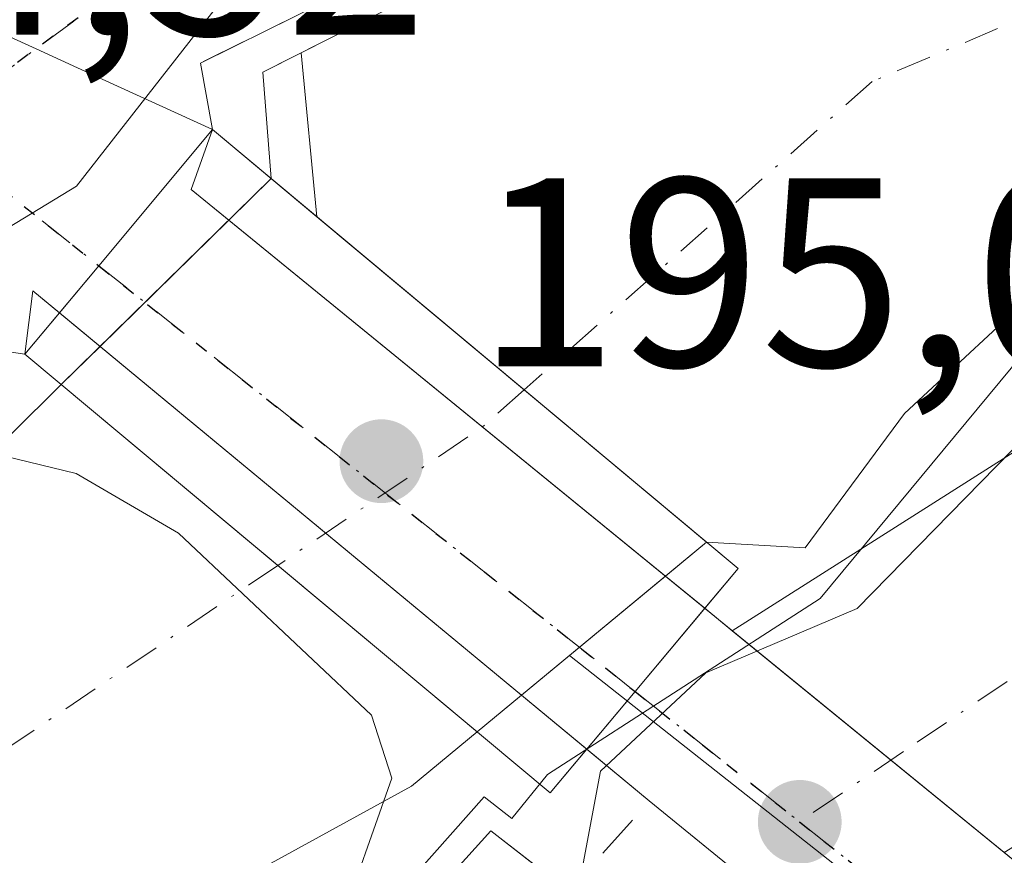
# Model space of a CAD drawing. Units: metres. Extents: x 620279 to 623728, y 4775762 to 4778136.
# Drawn here: x 620298 to 620334, y 4777829 to 4777860 of the extents above; entities that cross this region are included whole.
import ezdxf

# ---------------------------------------------------------------- set-up
doc = ezdxf.new("R2010")
doc.units = ezdxf.units.M
doc.header["$MEASUREMENT"] = 0
for name, pattern in [('DGN Style 3', [2.307223458686699, 1.648016756204785, -0.6592067024819142]), ('DGN Style 4', [2.6384748266838614, 1.318413404963828, -0.6592067024819142, 0.001648016756204785, -0.6592067024819142]), ('DGN Style 5', [1.1536117293433497, 0.4944050268614355, -0.6592067024819142])]:
    doc.linetypes.add(name, pattern=pattern)
for name, color, linetype, lineweight in [('Corriente natural Cxs', 4, 'Continuous', 13), ('Corriente natural eje', 4, 'DGN Style 4', 0), ('Corriente natural eje oculto', 9, 'DGN Style 4', 0), ('Corriente natural oculto Cxs', 9, 'Continuous', 13), ('Cultivos herbáceos CxS', 92, 'Continuous', 0), ('Curva de nivel normal', 30, 'Continuous', 0), ('Edificación Cxs', 1, 'Continuous', 13), ('Elemento construido', 1, 'Continuous', 0), ('Espacio natural protegido', 121, 'Continuous', 13), ('Espacio natural protegido CxS', 121, 'Continuous', 0), ('Núcleo urbano CxS', 7, 'Continuous', 0), ('Obra de contención lineal', 1, 'DGN Style 3', 13), ('Presa', 1, 'Continuous', 13), ('Puente Cxs', 1, 'Continuous', 13), ('Punto de cota en terreno', 7, 'Continuous', 0), ('Ruta', 7, 'DGN Style 5', 30), ('Rótulo de punto de cota en construcción', 7, 'Continuous', 0), ('Rótulo de punto de cota en terreno', 7, 'Continuous', 0), ('Suelo desnudo CxS', 253, 'Continuous', 0), ('Vía urbana Cxs', 4, 'Continuous', 0), ('Vía urbana eje', 4, 'DGN Style 4', 0)]:
    doc.layers.add(name, color=color, linetype=linetype, lineweight=lineweight)
doc.styles.add('Style-Arial', font='txt')

# ---------------------------------------------------------------- blocks, each defined once
blk = doc.blocks.new('*U28')
at = {"layer": 'Suelo desnudo CxS', "color": 253, "linetype": 'Continuous', "lineweight": 0}
blk.add_polyline3d([(620335.8700000001, 4777850.27, 190.1861000000063), (620330.5, 4777845.279999999, 189.6434000000008), (620326.7999999998, 4777840.27, 190.3937000000005), (620323.1304000001, 4777840.4867, 190.1088000000018), (620318.0262000002, 4777836.265900001, 190.1904000000068), (620314.5881000003, 4777833.422900001, 189.3769000000029), (620312.1379000006, 4777831.3968, 188.7042999999976), (620299.0144999997, 4777824.200099999, 188.6232000000018), (620289.9901000002, 4777816.8101, 188.2743999999948), (620283.6264000004, 4777809.497300001, 188.4692000000068), (620283.2308, 4777831.880700001, 190.4566999999952), (620284.6101000002, 4777833.130100001, 190.421199999997), (620293.5111999996, 4777840.8159, 190.4297999999981), (620299.0998999998, 4777846.354699999, 192.0838999999978), (620302.8258999997, 4777850.0131, 192.7829000000056), (620306.9138000002, 4777854.026799999, 190.8818000000028), (620306.6019000001, 4777857.987000001, 192.5342999999993), (620312.1799999997, 4777860.810000001, 192.4253000000026), (620317.0538999997, 4777862.1667, 192.1083999999973), (620321.2170000002, 4777863.410300001, 191.6407999999938), (620334.8119000001, 4777871.129899999, 191.9777000000031)], dxfattribs=at)
blk = doc.blocks.new('5PATER')
at = {"layer": 'Cultivos herbáceos CxS', "linetype": 'Continuous', "lineweight": 0}
h = blk.add_hatch(color=51, dxfattribs=at)
edge = h.paths.add_edge_path()
edge.add_ellipse((0, 0), major_axis=(-0.1095731443231308, -0.1110710700762829), ratio=0.9994222409660322, start_angle=0, end_angle=360)
blk = doc.blocks.new('*U33')
at = {"layer": 'Vía urbana Cxs', "color": 4, "linetype": 'Continuous', "lineweight": 0}
blk.add_polyline3d([(620336.5422, 4777876.412000001, 194.8181000000041), (620328.6201999999, 4777870.370100001, 194.019100000005), (620307.9948000005, 4777860.159200001, 193.7746999999945), (620304.2801000001, 4777858.3203, 193.8769999999931), (620304.7302000001, 4777855.850099999, 193.2437999999966), (620300.6152999997, 4777857.730599999, 194.5663999999961), (620298.1588000003, 4777858.8532, 194.7777999999962), (620295.7801999999, 4777859.940099999, 194.9046999999991), (620302.9201999997, 4777865.110099999, 196.1003000000055), (620302.2100999998, 4777869.210000001, 199.853099999993), (620304.2801000001, 4777870.5701, 199.405700000003), (620306.9199999999, 4777868.280099999, 195.5331000000006), (620316.1201999999, 4777874.460100001, 195.1059999999998), (620320.7078999998, 4777877.5441, 195.1643999999942)], dxfattribs=at)

msp = doc.modelspace()

# ---------------------------------------------------------------- linework, layer by layer
at = {"layer": 'Corriente natural Cxs', "color": 4, "linetype": 'Continuous', "lineweight": 13, "extrusion": (0.2928159300195128, -0.3484830331320911, 0.8904035078243268), "elevation": -1483195.355435458, "flags": 128}
msp.add_lwpolyline([(3548544.363276842, 2901832.911217277), (3548546.672113232, 2901836.541712619), (3548548.235538147, 2901836.130000168)], dxfattribs=at)
at = {"layer": 'Corriente natural Cxs', "color": 4, "linetype": 'Continuous', "lineweight": 13, "extrusion": (0.3182406795653031, -0.2657108067925582, 0.9100113389532364), "elevation": -1071946.849808933, "flags": 128}
msp.add_lwpolyline([(4065116.747561732, 2353385.983010594), (4065116.747561732, 2353383.542488142)], dxfattribs=at)
at = {"layer": 'Corriente natural Cxs', "color": 4, "linetype": 'Continuous', "lineweight": 13, "extrusion": (0.6409184636343049, 0.767608964329553, 2.921563424684518e-05), "elevation": 4065089.740974534, "flags": 128}
msp.add_lwpolyline([(2586059.494857721, 71.10582497742706), (2586049.437543427, 70.28402497708572), (2586040.589653196, 71.3446249775354)], dxfattribs=at)
at = {"layer": 'Corriente natural Cxs', "color": 4, "linetype": 'Continuous', "lineweight": 13, "extrusion": (-0.6409143199246218, -0.7676124246749587, 4.366746249941544e-07), "elevation": -4065092.800734064, "flags": 128}
msp.add_lwpolyline([(-2586040.851029197, 193.8590228743433), (-2586030.345726488, 190.7016228743466), (-2586020.673918639, 191.1520228743482)], dxfattribs=at)
at = {"layer": 'Corriente natural Cxs', "color": 4, "linetype": 'Continuous', "lineweight": 13}
for points in [[(620308.0346999997, 4777858.712099999, 192.3469000000041), (620312.1799999997, 4777860.810000001, 192.4253000000026), (620317.0538999997, 4777862.1667, 192.1083999999973), (620321.2170000002, 4777863.410300001, 191.6407999999938), (620334.8119000001, 4777871.129899999, 191.9777000000031), (620356.5398000004, 4777879.790300001, 191.1869000000006), (620377.1238000002, 4777892.063999999, 190.674199999994), (620383.3499999996, 4777903.15, 191.7709000000032), (620384.79, 4777904.109999999, 191.3362000000052), (620389.0999999996, 4777904.710000001, 190.2470999999932), (620394.4400000004, 4777914.34, 190.4078000000009), (620398.7400000002, 4777921.16, 190.1012000000046), (620402.5300000003, 4777926.369999999, 189.5810000000056), (620407.5899999999, 4777935.689999999, 189.4118000000017), (620409.7400000002, 4777942.109999999, 189.8858999999939), (620410.7100000001, 4777950.439999999, 190.4459000000061), (620413.1500000004, 4777958.939999999, 190.4762999999948)], [(620415.2600999996, 4777924.170100001, 190.0182999999961), (620414.8300000001, 4777920.9, 190.2498000000051), (620413.0900999998, 4777915.4301, 190.6082000000024), (620410.6299999999, 4777912.119999999, 190.5507000000071), (620407.2599999999, 4777910.369999999, 189.841499999995), (620402.29, 4777905.199999999, 189.6517000000022), (620392.0396999996, 4777888.1873, 189.172900000005), (620389.7999999998, 4777884.470000001, 189.4853000000003), (620386.1900000004, 4777879.66, 189.7243000000017), (620381.5800000001, 4777875.199999999, 189.5552000000025), (620352.25, 4777860.15, 189.2225000000035), (620343.7999999998, 4777855.49, 189.6165999999939), (620335.8700000001, 4777850.27, 190.1861000000063), (620330.5, 4777845.279999999, 189.6434000000008), (620326.7999999998, 4777840.27, 190.3937000000005), (620323.1304000001, 4777840.4867, 190.1088000000018)], [(620386.1900000004, 4777879.66, 189.7243000000017), (620381.5800000001, 4777875.199999999, 189.5552000000025), (620352.25, 4777860.15, 189.2225000000035), (620343.7999999998, 4777855.49, 189.6165999999939), (620335.8700000001, 4777850.27, 190.1861000000063), (620330.5, 4777845.279999999, 189.6434000000008), (620326.7999999998, 4777840.27, 190.3937000000005), (620323.1304000001, 4777840.4867, 190.1088000000018), (620316.3387000002, 4777846.157500001, 189.0482000000047), (620306.9138000002, 4777854.026799999, 190.8818000000028), (620306.6019000001, 4777857.987000001, 192.5342999999993), (620312.1799999997, 4777860.810000001, 192.4253000000026), (620317.0538999997, 4777862.1667, 192.1083999999973), (620321.2170000002, 4777863.410300001, 191.6407999999938), (620334.8119000001, 4777871.129899999, 191.9777000000031), (620356.5398000004, 4777879.790300001, 191.1869000000006)], [(620283.2309999998, 4777831.880899999, 190.4566999999952), (620284.6101000002, 4777833.130100001, 190.421199999997), (620293.5111999996, 4777840.8159, 190.4297999999981), (620299.0998999998, 4777846.354699999, 192.0838999999978)], [(620314.5881000003, 4777833.422900001, 189.3769000000029), (620312.1379000006, 4777831.3968, 188.7042999999976), (620299.0144999997, 4777824.200099999, 188.6232000000018), (620289.9901000002, 4777816.8101, 188.2743999999948), (620283.6264000004, 4777809.497300001, 188.4692000000068)]]:
    msp.add_polyline3d(points, dxfattribs=at)
msp.add_polyline3d([(620314.5881000003, 4777833.422900001, 189.3769000000029), (620312.1379000006, 4777831.3968, 188.7042999999976), (620299.0144999997, 4777824.200099999, 188.6232000000018), (620289.9901000002, 4777816.8101, 188.2743999999948), (620283.6264000004, 4777809.497300001, 188.4692000000068), (620283.2309999998, 4777831.880899999, 190.4566999999952), (620284.6101000002, 4777833.130100001, 190.421199999997), (620293.5111999996, 4777840.8159, 190.4297999999981), (620299.0998999998, 4777846.354699999, 192.0838999999978), (620307.1639, 4777839.6217, 188.9265000000014)], close=True, dxfattribs=at)
at = {"layer": 'Corriente natural eje', "color": 4, "linetype": 'DGN Style 4', "lineweight": 0, "extrusion": (-0.4602088616653739, 0.6027396756064239, 0.6518532711389302), "elevation": 2594445.802258711, "flags": 128}
msp.add_lwpolyline([(-3392502.730729763, -2229867.40975748), (-3392488.663194452, -2229868.655496369), (-3392473.311311569, -2229868.371061227)], dxfattribs=at)
at = {"layer": 'Corriente natural eje', "color": 4, "linetype": 'DGN Style 4', "lineweight": 0}
msp.add_polyline3d([(620436.1644000001, 4778025.025800001, 191.6496000000043), (620430.2600999996, 4778006.770099999, 190.0895000000019), (620424.6300999997, 4777986.3201, 189.9232999999949), (620421.8201000001, 4777967.550100001, 189.9233999999997), (620419.2500999998, 4777953.9901, 189.9366000000009), (620411.8800999997, 4777934.690099999, 189.4043999999994), (620407.1901000004, 4777921.7301, 189.3867999999929), (620395.5701000001, 4777904.790100001, 189.5602000000072), (620386.0701000001, 4777892.470100001, 189.3337000000029), (620378.0601000005, 4777881.2601, 189.4486000000034), (620364.2301000003, 4777872.370100001, 189.4330999999947), (620329.3000999996, 4777857.640100001, 188.9955000000045), (620316.3387000002, 4777846.157500001, 189.0482000000047)], dxfattribs=at)
at = {"layer": 'Corriente natural eje oculto', "color": 9, "linetype": 'DGN Style 4', "lineweight": 0, "extrusion": (-0.3519370854856128, 0.4790674474859291, 0.8041359764487653), "elevation": 2070750.259291698, "flags": 128}
msp.add_lwpolyline([(-3328606.16424067, -2800889.263708456), (-3328604.050736544, -2800889.022811647), (-3328594.900736164, -2800889.468437099)], dxfattribs=at)
at = {"layer": 'Corriente natural oculto Cxs', "color": 9, "linetype": 'Continuous', "lineweight": 13, "extrusion": (0.18296457053649, 0.1796524703840807, 0.9665655465685163), "elevation": 972031.9669047274, "flags": 128}
msp.add_lwpolyline([(2974570.390413421, -3663296.039000643), (2974570.390413421, -3663298.329776594)], dxfattribs=at)
at = {"layer": 'Corriente natural oculto Cxs', "color": 9, "linetype": 'Continuous', "lineweight": 13, "extrusion": (0.3182406795653031, -0.2657108067925582, 0.9100113389532364), "elevation": -1071946.849808933, "flags": 128}
msp.add_lwpolyline([(4065116.747561732, 2353385.983010594), (4065116.747561732, 2353383.542488142)], dxfattribs=at)
at = {"layer": 'Corriente natural oculto Cxs', "color": 9, "linetype": 'Continuous', "lineweight": 13, "extrusion": (0.140097802208181, 0.1375518464369921, 0.980536636418146), "elevation": 744293.5865513261, "flags": 128}
msp.add_lwpolyline([(2974706.029164193, -3716147.637576538), (2974706.029164193, -3716154.479921347)], dxfattribs=at)
at = {"layer": 'Corriente natural oculto Cxs', "color": 9, "linetype": 'Continuous', "lineweight": 13, "extrusion": (0.6409184636343049, 0.767608964329553, 2.921563424684518e-05), "elevation": 4065089.740974534, "flags": 128}
msp.add_lwpolyline([(2586059.494857721, 71.10582497742706), (2586049.437543427, 70.28402497708572), (2586040.589653196, 71.3446249775354)], dxfattribs=at)
at = {"layer": 'Corriente natural oculto Cxs', "color": 9, "linetype": 'Continuous', "lineweight": 13, "extrusion": (-0.2413524220732064, -0.2369811837456923, 0.9410573451760988), "elevation": -1281789.613097556, "flags": 128}
msp.add_lwpolyline([(-2974587.797646601, 3566711.317334247), (-2974587.797646601, 3566713.471676702)], dxfattribs=at)
at = {"layer": 'Corriente natural oculto Cxs', "color": 9, "linetype": 'Continuous', "lineweight": 13, "extrusion": (-0.6409143199246218, -0.7676124246749587, 4.366746249941544e-07), "elevation": -4065092.800734064, "flags": 128}
msp.add_lwpolyline([(-2586040.851029197, 193.8590228743433), (-2586030.345726488, 190.7016228743466), (-2586020.673918639, 191.1520228743482)], dxfattribs=at)
at = {"layer": 'Corriente natural oculto Cxs', "color": 9, "linetype": 'Continuous', "lineweight": 13, "extrusion": (0.1097915411863607, 0.09079342167445345, 0.9897991574377949), "elevation": 502090.8880524543, "flags": 128}
msp.add_lwpolyline([(3286629.133377132, -3486908.977643622), (3286629.133377132, -3486906.964584623)], dxfattribs=at)
at = {"layer": 'Corriente natural oculto Cxs', "color": 9, "linetype": 'Continuous', "lineweight": 13, "extrusion": (-0.06202840395852924, -0.05129234022960526, 0.9967555231530589), "elevation": -283354.3352823579, "flags": 128}
msp.add_lwpolyline([(-3286723.124418553, 3511368.383406446), (-3286723.124418553, 3511361.407269881)], dxfattribs=at)
at = {"layer": 'Corriente natural oculto Cxs', "color": 9, "linetype": 'Continuous', "lineweight": 13, "extrusion": (-0.1611166623534961, -0.1332260102348461, 0.9779019640582456), "elevation": -736289.508501064, "flags": 128}
msp.add_lwpolyline([(-3286776.273886619, 3444920.462574216), (-3286776.273886619, 3444918.275683892)], dxfattribs=at)
at = {"layer": 'Corriente natural oculto Cxs', "color": 9, "linetype": 'Continuous', "lineweight": 13}
msp.add_polyline3d([(620323.1304000001, 4777840.4867, 190.1088000000018), (620314.5881000003, 4777833.422900001, 189.3769000000029), (620307.1639, 4777839.6217, 188.9265000000014), (620299.0998999998, 4777846.354699999, 192.0838999999978), (620306.9138000002, 4777854.026799999, 190.8818000000028), (620316.3387000002, 4777846.157500001, 189.0482000000047)], close=True, dxfattribs=at)
at = {"layer": 'Curva de nivel normal', "color": 30, "linetype": 'Continuous', "lineweight": 0, "flags": 128}
for points, elevation in [([(620390.0488, 4777877.3895), (620387.2100000001, 4777875.680000001), (620382.5599999996, 4777871.810000001), (620374.8799999999, 4777866.710000001), (620362.2999999998, 4777859.980000001), (620356.4900000002, 4777857.9), (620352.6399999997, 4777855.439999999), (620348.7999999998, 4777853.230000001), (620344.7400000002, 4777850.5), (620340.1500000004, 4777849.050000001), (620334.5, 4777843.9), (620328.7400000002, 4777838.01), (620323.0999999996, 4777835.619999999), (620319.1799999997, 4777831.960000001), (620318.4199999999, 4777827.930000001), (620318.8335999995, 4777826.8289)], 195), ([(620283.6492999997, 4777808.2018), (620285.5735999999, 4777809.806700001), (620289.0661000004, 4777811.605900001), (620296.8978000004, 4777815.9451), (620304.4699999997, 4777821.810000001), (620310.04, 4777827.82), (620311.4119999995, 4777831.695599999), (620310.6562000001, 4777834.0426), (620303.4594999999, 4777840.8159), (620299.6495000003, 4777843.0384), (620296.5212000003, 4777843.799000001), (620293.8499999996, 4777844.25), (620292.3958000002, 4777843.946000001), (620291.2527999999, 4777842.606699999), (620288.1135999998, 4777838.8051), (620283.1903999997, 4777834.174900001)], 190)]:
    msp.add_lwpolyline(points, dxfattribs=dict(at, elevation=elevation))
at = {"layer": 'Edificación Cxs', "color": 1, "linetype": 'Continuous', "lineweight": 13, "elevation": 198.3940000000002, "flags": 128}
msp.add_lwpolyline([(620325.4501, 4777821.670100001), (620314.2600999996, 4777807.3101), (620312.9600999998, 4777808.3201), (620302.8501000004, 4777816.200099999), (620315.1001000004, 4777829.7401)], close=True, dxfattribs=at)
at = {"layer": 'Edificación Cxs', "color": 1, "linetype": 'Continuous', "lineweight": 13, "extrusion": (-0.5185814505664771, 0.3980927298479037, 0.7567003750300461), "elevation": 1580484.80632487, "flags": 128}
msp.add_lwpolyline([(-4167610.813348238, -1829041.057962762), (-4167629.012986192, -1829039.112453062), (-4167628.985457102, -1829034.28240669)], dxfattribs=at)
at = {"layer": 'Elemento construido', "color": 1, "linetype": 'Continuous', "lineweight": 0}
for points in [[(620415.7500999998, 4777849.4301, 201.3993000000046), (620415.8800999997, 4777848.520099999, 200.0984000000026), (620415.7701000003, 4777847.1801, 198.4988000000012), (620415.3501000004, 4777845.9101, 198.1505999999936), (620414.1700999998, 4777844.290100001, 197.8141999999934), (620412.9001000002, 4777845.5701, 198.0170999999973), (620403.1901000004, 4777834.040100001, 199.0724000000046), (620377.2901, 4777803.280099999, 196.979800000001), (620378.8000999996, 4777801.7601, 196.8147999999928), (620375.7801000001, 4777798.2601, 196.6830000000045), (620374.3000999996, 4777797.9001, 196.6576000000059), (620372.7801000001, 4777798.030099999, 196.6484000000055), (620371.8300999999, 4777798.390100001, 196.6085000000021), (620370.9801000003, 4777798.950099999, 196.5641000000032), (620303.9301000005, 4777853.620100001, 193.3984000000055), (620304.7301000003, 4777855.850099999, 193.2437999999966)], [(620305.8101000005, 4777724.1501, 201.3953000000038), (620308.1201, 4777721.700099999, 197.614499999996), (620308.5201000003, 4777721.520099999, 197.350099999996), (620308.9501, 4777721.380100001, 197.1083000000071), (620309.3800999997, 4777721.270099999, 196.8920999999973), (620309.8201000001, 4777721.200099999, 196.6974000000046), (620310.2600999996, 4777721.170100001, 196.5224000000017), (620310.7100999998, 4777721.1801, 196.357600000003), (620311.1501000002, 4777721.2301, 196.204700000002), (620311.5900999998, 4777721.3101, 196.0525999999954), (620312.0201000003, 4777721.440099999, 195.9036999999953), (620312.4401000004, 4777721.590100001, 195.7486000000063), (620312.8400999998, 4777721.790100001, 195.7425999999978), (620311.7401000002, 4777722.700099999, 196.3742999999959), (620311.0100999996, 4777723.300100001, 197.4039000000048), (620362.2401000002, 4777784.520099999, 199.1264999999985), (620364.1700999998, 4777782.860099999, 197.2087999999931), (620368.5701000001, 4777788.030099999, 196.4922999999981), (620368.7401000002, 4777789.970100001, 196.5433000000048), (620368.3800999997, 4777792.270099999, 196.6300000000047), (620320.9901000002, 4777830.850099999, 195.7955999999976), (620298.0401, 4777849.850099999, 193.991200000004), (620297.7401000002, 4777847.4901, 193.5957999999955)]]:
    msp.add_polyline3d(points, dxfattribs=at)
at = {"layer": 'Espacio natural protegido', "color": 121, "linetype": 'Continuous', "lineweight": 13, "flags": 128}
for points in [[(620283.0382979765, 4777842.787398122), (620285.6823000005, 4777845.242300002), (620299.6673999986, 4777853.743300001), (620306.5234999999, 4777862.5193), (620323.250699999, 4777869.648300001), (620337.7848999995, 4777880.069300001), (620343.9578999992, 4777884.983300002), (620364.2781999977, 4777900.745300002), (620367.781199999, 4777896.2293), (620376.0428999992, 4777905.112600001), (620376.7253000002, 4777905.846299999), (620377.0235999986, 4777906.485499999), (620388.243499998, 4777930.5264), (620397.0185999982, 4777948.351400001), (620406.0677999994, 4777973.580600004)], [(620411.0915999995, 4777910.169199998), (620397.6383999998, 4777891.815099998), (620397.0303999995, 4777891.005100002), (620392.2443000004, 4777885.048100002), (620391.7102999988, 4777884.467100001), (620387.919299999, 4777880.338099999), (620391.1842999986, 4777877.355100002), (620388.2433000006, 4777873.213099997), (620366.0300000003, 4777860.051100002), (620359.9969999989, 4777857.857100002), (620351.4958999987, 4777857.034099998), (620341.8987999985, 4777852.9211), (620335.3166999995, 4777847.985100001), (620327.3645999981, 4777838.387100001), (620317.2094999988, 4777831.839100001), (620315.8814999987, 4777830.1941), (620314.8465, 4777831.0031), (620310.5614000004, 4777826.1731), (620283.8110010813, 4777799.046201096)]]:
    msp.add_lwpolyline(points, dxfattribs=at)
at = {"layer": 'Espacio natural protegido CxS', "color": 121, "linetype": 'Continuous', "lineweight": 0, "flags": 128}
msp.add_lwpolyline([(620391.1842999995, 4777877.3551), (620388.2433000014, 4777873.213099998), (620366.030000001, 4777860.051100001), (620359.9969999997, 4777857.857100001), (620351.4958999995, 4777857.0341), (620341.8987999993, 4777852.9211), (620335.3167000003, 4777847.9851), (620327.364599999, 4777838.3871), (620317.2094999996, 4777831.839100001), (620315.8814999996, 4777830.194099999), (620314.8465000008, 4777831.003099999), (620310.561400001, 4777826.173099999), (620283.8109999987, 4777799.046200001), (620283.0382999997, 4777842.7874), (620285.6823000013, 4777845.242300001), (620299.6673999995, 4777853.7433), (620306.5235000006, 4777862.5193), (620323.2507, 4777869.6483), (620337.7849000002, 4777880.069299999)], dxfattribs=at)
at = {"layer": 'Núcleo urbano CxS', "color": 7, "linetype": 'Continuous', "lineweight": 0}
for points in [[(620377.1238000002, 4777892.063999999, 190.674199999994), (620356.5398000004, 4777879.790300001, 191.1869000000006), (620334.8119000001, 4777871.129899999, 191.9777000000031), (620321.2170000002, 4777863.410300001, 191.6407999999938), (620317.0538999997, 4777862.1667, 192.1083999999973), (620312.1799999997, 4777860.810000001, 192.4253000000026), (620306.6019000001, 4777857.987000001, 192.5342999999993), (620306.9138000002, 4777854.026799999, 190.8818000000028), (620302.8258999997, 4777850.0131, 192.7829000000056), (620299.0998999998, 4777846.354699999, 192.0838999999978), (620293.5111999996, 4777840.8159, 190.4297999999981), (620284.6101000002, 4777833.130100001, 190.421199999997), (620283.2308, 4777831.880700001, 190.4566999999952), (620281.3909, 4777936.045100001, 195.9900000000052), (620307.1799, 4777917.3189, 195.4201999999932), (620318.6239, 4777909.819499999, 195.3687000000064), (620339.9395000003, 4777924.0285, 195.5405000000028), (620349.4133000001, 4777914.160900001, 195.1897000000026), (620359.4323000005, 4777906.145500001, 194.6496999999945), (620359.4609000003, 4777906.121099999, 194.6483000000007)], [(620343.0236999998, 4777754.003699999, 195.8899999999994), (620298.4467000002, 4777702.5459, 195.0644999999931), (620285.7741, 4777687.918, 194.8812999999936), (620283.6264000004, 4777809.497300001, 188.4692000000068), (620289.9901000002, 4777816.8101, 188.2743999999948), (620299.0144999997, 4777824.200099999, 188.6232000000018), (620312.1379000006, 4777831.3968, 188.7042999999976), (620314.5881000003, 4777833.422900001, 189.3769000000029), (620318.0262000002, 4777836.265900001, 190.1904000000068), (620375.2222999996, 4777791.158700001, 196.3585000000021), (620361.3532999996, 4777775.1511, 196.2029999999941)]]:
    msp.add_polyline3d(points, close=True, dxfattribs=at)
for points in [[(620375.2222999996, 4777791.158700001, 196.3585000000021), (620318.0262000002, 4777836.265900001, 190.1904000000068), (620323.1304000001, 4777840.4867, 190.1088000000018), (620326.7999999998, 4777840.27, 190.3937000000005), (620330.5, 4777845.279999999, 189.6434000000008), (620335.8700000001, 4777850.27, 190.1861000000063), (620343.7999999998, 4777855.49, 189.6165999999939), (620352.25, 4777860.15, 189.2225000000035), (620381.5800000001, 4777875.199999999, 189.5552000000025), (620386.1900000004, 4777879.66, 189.7243000000017), (620389.7999999998, 4777884.470000001, 189.4853000000003), (620392.0396999996, 4777888.1873, 189.172900000005), (620393.0192999998, 4777887.9265, 189.3154000000068), (620404.1687000003, 4777882.134500001, 195.3898000000045), (620430.4653000003, 4777859.508500001, 197.0192999999999), (620445.0223000003, 4777880.607100001, 197.5957000000053), (620446.9061000004, 4777883.3345, 197.347299999994), (620448.2786999998, 4777885.6325, 197.2492999999959), (620458.0352999996, 4777901.963500001, 197.4538999999932), (620460.6360999999, 4777906.3215, 197.4882000000071), (620467.8696999997, 4777898.706900001, 197.6977000000043), (620518.7830999997, 4777845.2009, 198.6797999999981)], [(620377.1238000002, 4777892.063999999, 190.674199999994), (620356.5398000004, 4777879.790300001, 191.1869000000006), (620334.8119000001, 4777871.129899999, 191.9777000000031), (620321.2170000002, 4777863.410300001, 191.6407999999938), (620317.0538999997, 4777862.1667, 192.1083999999973), (620312.1799999997, 4777860.810000001, 192.4253000000026), (620306.6019000001, 4777857.987000001, 192.5342999999993), (620306.9138000002, 4777854.026799999, 190.8818000000028), (620302.8258999997, 4777850.0131, 192.7829000000056), (620299.0998999998, 4777846.354699999, 192.0838999999978), (620293.5111999996, 4777840.8159, 190.4297999999981), (620284.6101000002, 4777833.130100001, 190.421199999997), (620283.2309999998, 4777831.880899999, 190.4566999999952)], [(620392.0396999996, 4777888.1873, 189.172900000005), (620389.7999999998, 4777884.470000001, 189.4853000000003), (620386.1900000004, 4777879.66, 189.7243000000017), (620381.5800000001, 4777875.199999999, 189.5552000000025), (620352.25, 4777860.15, 189.2225000000035), (620343.7999999998, 4777855.49, 189.6165999999939), (620335.8700000001, 4777850.27, 190.1861000000063), (620330.5, 4777845.279999999, 189.6434000000008), (620326.7999999998, 4777840.27, 190.3937000000005), (620323.1304000001, 4777840.4867, 190.1088000000018), (620318.0262000002, 4777836.265900001, 190.1904000000068)], [(620318.0262000002, 4777836.265900001, 190.1904000000068), (620314.5881000003, 4777833.422900001, 189.3769000000029), (620312.1379000006, 4777831.3968, 188.7042999999976), (620299.0144999997, 4777824.200099999, 188.6232000000018), (620289.9901000002, 4777816.8101, 188.2743999999948), (620283.6264000004, 4777809.497300001, 188.4692000000068)], [(620318.0262000002, 4777836.265900001, 190.1904000000068), (620375.2222999996, 4777791.158700001, 196.3585000000021), (620361.3532999996, 4777775.1511, 196.2029999999941), (620343.0236999998, 4777754.003699999, 195.8899999999994)], [(620318.0262000002, 4777836.265900001, 190.1904000000068), (620375.2222999996, 4777791.158700001, 196.3585000000021), (620361.3532999996, 4777775.1511, 196.2029999999941), (620343.0236999998, 4777754.003699999, 195.8899999999994)]]:
    msp.add_polyline3d(points, dxfattribs=at)
at = {"layer": 'Obra de contención lineal', "color": 1, "linetype": 'DGN Style 3', "lineweight": 13, "extrusion": (0.5127898205557871, 0.5664289233784858, 0.6451394226790463), "elevation": 3024521.864363011, "flags": 128}
msp.add_lwpolyline([(2746697.745895365, -2553502.915000389), (2746697.745895365, -2553497.39505023)], dxfattribs=at)
at = {"layer": 'Obra de contención lineal', "color": 1, "linetype": 'DGN Style 3', "lineweight": 13}
msp.add_polyline3d([(620407.3201000001, 4777974.5001, 196.1570999999967), (620405.5900999998, 4777969.840100001, 195.674199999994), (620391.5500999996, 4777932.3201, 195.3264999999956), (620386.4600999998, 4777923.690099999, 199.0941000000021), (620377.7600999996, 4777912.130100001, 196.8748999999953), (620382.3201000001, 4777907.3101, 197.4097000000038), (620369.8901000004, 4777893.590100001, 193.6714999999967), (620363.7301000003, 4777898.610099999, 195.9309000000067), (620360.5800999999, 4777896.190099999, 196.1818000000058), (620361.2301000003, 4777895.2401, 196.2985999999946), (620328.6201, 4777870.370100001, 194.019100000005), (620304.2801000001, 4777858.3201, 193.8769000000029)], dxfattribs=at)
at = {"layer": 'Presa', "color": 1, "linetype": 'Continuous', "lineweight": 13, "extrusion": (0.02916318385401395, -0.3051021428481161, 0.9518729910744316), "elevation": -1439461.248819439, "flags": 128}
msp.add_lwpolyline([(1072113.05099259, 4471156.549139752), (1072113.05099259, 4471150.102331571)], dxfattribs=at)
at = {"layer": 'Puente Cxs', "color": 1, "linetype": 'Continuous', "lineweight": 13, "extrusion": (-0.7664910506057354, 0.6410748464617955, 0.03891671331576724), "elevation": 2587512.701662957, "flags": 128}
msp.add_lwpolyline([(-4062914.457762911, -100580.2457944885), (-4062916.735247661, -100580.0697611358), (-4062923.345776554, -100580.4401417148)], dxfattribs=at)
at = {"layer": 'Puente Cxs', "color": 1, "linetype": 'Continuous', "lineweight": 13, "extrusion": (0.3303732791936743, -0.2758449082463526, 0.9026422785297508), "elevation": -1112840.670778705, "flags": 128}
msp.add_lwpolyline([(4065097.609589729, 2334363.207778742), (4065097.609589729, 2334357.595680178)], dxfattribs=at)
at = {"layer": 'Puente Cxs', "color": 1, "linetype": 'Continuous', "lineweight": 13, "extrusion": (-0.4484714070151032, -0.1761861541467569, 0.8762601418396645), "elevation": -1119814.938919402, "flags": 128}
msp.add_lwpolyline([(-4220171.824259144, 2036865.875516414), (-4220153.903654777, 2036877.06848262), (-4220152.973275406, 2036875.129865522)], dxfattribs=at)
at = {"layer": 'Puente Cxs', "color": 1, "linetype": 'Continuous', "lineweight": 13, "extrusion": (0.05040957111943959, 0.05991007627806683, 0.9969301168587046), "elevation": 317703.1521051771, "flags": 128}
msp.add_lwpolyline([(2601484.802065769, -4042763.596139482), (2601484.802065769, -4042765.611555211)], dxfattribs=at)
at = {"layer": 'Puente Cxs', "color": 1, "linetype": 'Continuous', "lineweight": 13, "extrusion": (0.3222918304925007, 0.5065940188426532, 0.7996814841364296), "elevation": 2620500.6705109, "flags": 128}
msp.add_lwpolyline([(2041233.889975088, -3489816.861078952), (2041234.166359496, -3489814.238101171), (2041259.448963126, -3489818.342031294)], dxfattribs=at)
at = {"layer": 'Puente Cxs', "color": 1, "linetype": 'Continuous', "lineweight": 13, "extrusion": (-0.09543909626425001, -0.1143787307341552, 0.988842194113857), "elevation": -605493.0123660654, "flags": 128}
msp.add_lwpolyline([(-2584741.78537093, 4020575.210696894), (-2584741.78537093, 4020571.123880937)], dxfattribs=at)
at = {"layer": 'Puente Cxs', "color": 1, "linetype": 'Continuous', "lineweight": 13, "extrusion": (-0.04427696754514469, -0.05282552750239199, 0.9976216786884196), "elevation": -279663.3436043391, "flags": 128}
msp.add_lwpolyline([(-2593733.269048647, 4050535.79054995), (-2593733.269048647, 4050532.980346674)], dxfattribs=at)
at = {"layer": 'Puente Cxs', "color": 1, "linetype": 'Continuous', "lineweight": 13}
msp.add_polyline3d([(620320.4700999996, 4777834.920100001, 194.678700000004), (620317.3101000005, 4777831.1501, 196.0598999999929), (620297.7401000002, 4777847.4901, 193.5957999999955), (620300.5000999998, 4777850.770099999, 193.6138999999966), (620304.7301000003, 4777855.850099999, 193.2437999999966), (620324.3000999996, 4777839.5101, 196.2216000000044)], close=True, dxfattribs=at)
at = {"layer": 'Ruta', "color": 7, "linetype": 'DGN Style 5', "lineweight": 30}
for points in [[(620326.4001000002, 4777877.6601, 195.2498000000051), (620322.8601000002, 4777875.370100001, 195.3095999999932), (620319.3201000001, 4777873.0701, 195.2103000000061), (620315.8101000005, 4777870.840100001, 195.1484999999957), (620312.3101000005, 4777868.600099999, 195.1486000000004), (620308.8000999996, 4777866.370100001, 195.0656000000017), (620305.2901, 4777864.130100001, 195.4323000000004), (620294.1001000004, 4777855.850099999, 194.6609000000026), (620286.5800999999, 4777849.350099999, 197.3366999999998), (620283.7600999996, 4777846.9101, 197.9260000000068), (620282.9775, 4777846.226399999, 198.0957999999955)], [(620282.6237000005, 4777866.257400001, 196.7679999999964), (620282.9406000003, 4777865.975000001, 196.799199999994), (620283.4411000004, 4777865.529100001, 196.8050999999978), (620286.8701, 4777862.4101, 195.5074000000022), (620290.4801000003, 4777859.130100001, 195.9394000000029), (620294.1001000004, 4777855.850099999, 194.6609000000026), (620297.7100999998, 4777852.9901, 194.6334000000061), (620300.5000999998, 4777850.770099999, 193.6138999999966), (620304.9301000005, 4777847.2601, 190.7832000000053), (620308.5401, 4777844.390100001, 190.4551999999967), (620312.1501000002, 4777841.530099999, 192.2621999999974), (620315.7600999996, 4777838.6601, 192.8745999999956), (620319.3701, 4777835.800100001, 194.381899999993), (620320.4700999996, 4777834.920100001, 194.678700000004), (620322.9801000003, 4777832.940099999, 195.2087000000029), (620326.5900999998, 4777830.0701, 195.3390000000072), (620330.4700999996, 4777827.0101, 199.2832000000053), (620338.0900999998, 4777821.0101, 202.6119999999937), (620341.8901000004, 4777818.0001, 197.9214000000065), (620353.3201000001, 4777809.0001, 197.2293000000063), (620360.9301000005, 4777802.9901, 196.5224000000017)]]:
    msp.add_polyline3d(points, dxfattribs=at)
at = {"layer": 'Suelo desnudo CxS', "color": 253, "linetype": 'Continuous', "lineweight": 0}
for points in [[(620377.1238000002, 4777892.063999999, 190.674199999994), (620356.5398000004, 4777879.790300001, 191.1869000000006), (620334.8119000001, 4777871.129899999, 191.9777000000031), (620321.2170000002, 4777863.410300001, 191.6407999999938), (620317.0538999997, 4777862.1667, 192.1083999999973), (620312.1799999997, 4777860.810000001, 192.4253000000026), (620306.6019000001, 4777857.987000001, 192.5342999999993), (620306.9138000002, 4777854.026799999, 190.8818000000028), (620302.8258999997, 4777850.0131, 192.7829000000056), (620299.0998999998, 4777846.354699999, 192.0838999999978), (620293.5111999996, 4777840.8159, 190.4297999999981), (620284.6101000002, 4777833.130100001, 190.421199999997), (620283.2309999998, 4777831.880899999, 190.4566999999952)], [(620392.0396999996, 4777888.1873, 189.172900000005), (620389.7999999998, 4777884.470000001, 189.4853000000003), (620386.1900000004, 4777879.66, 189.7243000000017), (620381.5800000001, 4777875.199999999, 189.5552000000025), (620352.25, 4777860.15, 189.2225000000035), (620343.7999999998, 4777855.49, 189.6165999999939), (620335.8700000001, 4777850.27, 190.1861000000063), (620330.5, 4777845.279999999, 189.6434000000008), (620326.7999999998, 4777840.27, 190.3937000000005), (620323.1304000001, 4777840.4867, 190.1088000000018), (620318.0262000002, 4777836.265900001, 190.1904000000068)], [(620318.0262000002, 4777836.265900001, 190.1904000000068), (620314.5881000003, 4777833.422900001, 189.3769000000029), (620312.1379000006, 4777831.3968, 188.7042999999976), (620299.0144999997, 4777824.200099999, 188.6232000000018), (620289.9901000002, 4777816.8101, 188.2743999999948), (620283.6264000004, 4777809.497300001, 188.4692000000068)]]:
    msp.add_polyline3d(points, dxfattribs=at)
at = {"layer": 'Vía urbana Cxs', "color": 4, "linetype": 'Continuous', "lineweight": 0, "extrusion": (-0.4156247691230807, -0.9095361685310978, 9.708324483308887e-05), "elevation": -4603446.695196334, "flags": 128}
msp.add_lwpolyline([(-1421615.493926836, 641.8222456116314), (-1421612.878719969, 641.6953456063299), (-1421610.177905556, 641.4839456100341), (-1421605.653672775, 640.1613456038017)], dxfattribs=at)
msp.add_lwpolyline([(-1421615.493926836, 641.8222456116314), (-1421612.878719969, 641.6953456063299), (-1421610.177905556, 641.4839456100341), (-1421605.653672775, 640.1613456038017)], dxfattribs=at)
at = {"layer": 'Vía urbana Cxs', "color": 4, "linetype": 'Continuous', "lineweight": 0, "extrusion": (0.04383745813477447, -0.2405752174453493, 0.969640057967597), "elevation": -1122053.750489963, "flags": 128}
msp.add_lwpolyline([(1466770.100779933, 4449976.226663742), (1466770.100779933, 4449973.637276505)], dxfattribs=at)
at = {"layer": 'Vía urbana Cxs', "color": 4, "linetype": 'Continuous', "lineweight": 0, "extrusion": (-0.7664920455903025, 0.6410814250574773, 0.03878853558807865), "elevation": 2587543.491204988, "flags": 128}
msp.add_lwpolyline([(-4062903.035120161, -100249.0280443192), (-4062905.312464077, -100248.8520118445), (-4062911.923057063, -100249.2223905761)], dxfattribs=at)
msp.add_lwpolyline([(-4062903.035120161, -100249.0280443192), (-4062905.312464077, -100248.8520118445), (-4062911.923057063, -100249.2223905761)], dxfattribs=at)
at = {"layer": 'Vía urbana Cxs', "color": 4, "linetype": 'Continuous', "lineweight": 0, "extrusion": (0.346762959947562, -0.1976732100473789, 0.9168864442437628), "elevation": -729178.6647143376, "flags": 128}
msp.add_lwpolyline([(4457987.734729283, 1675486.822156005), (4457987.957214172, 1675488.207857016), (4457985.758325594, 1675487.217497931)], dxfattribs=at)
at = {"layer": 'Vía urbana Cxs', "color": 4, "linetype": 'Continuous', "lineweight": 0, "extrusion": (0.6377055385535579, 0.7702802386358364, 8.076856649590802e-06), "elevation": 4075850.820129238, "flags": 128}
msp.add_lwpolyline([(2569031.208197145, 161.5649372060298), (2569034.366819232, 160.5216372057528), (2569054.735492846, 159.439537205956), (2569055.864694356, 160.0943372059181), (2569056.699576005, 160.5179372059897)], dxfattribs=at)
at = {"layer": 'Vía urbana Cxs', "color": 4, "linetype": 'Continuous', "lineweight": 0, "extrusion": (-0.017841590142318, -0.01131726294133223, 0.9997767736953637), "elevation": -64943.72312827238, "flags": 128}
msp.add_lwpolyline([(-3702334.879886262, 3082373.916059099), (-3702334.879886263, 3082394.925848547)], dxfattribs=at)
at = {"layer": 'Vía urbana Cxs', "color": 4, "linetype": 'Continuous', "lineweight": 0, "extrusion": (-0.09543620366353626, -0.1143745326491697, 0.9888429588724268), "elevation": -605471.1601207074, "flags": 128}
msp.add_lwpolyline([(-2584754.576444994, 4020570.278558178), (-2584754.576444994, 4020566.191602945)], dxfattribs=at)
msp.add_lwpolyline([(-2584754.576444994, 4020570.278558178), (-2584754.576444994, 4020566.191602945)], dxfattribs=at)
at = {"layer": 'Vía urbana Cxs', "color": 4, "linetype": 'Continuous', "lineweight": 0, "extrusion": (-0.3384584559479992, 0.2759733091051333, 0.8996024712387459), "elevation": 1108777.86588122, "flags": 128}
msp.add_lwpolyline([(-4094921.956141913, -2283585.498345838), (-4094921.956141913, -2283584.030780665)], dxfattribs=at)
at = {"layer": 'Vía urbana Cxs', "color": 4, "linetype": 'Continuous', "lineweight": 0, "extrusion": (-0.6319405401718243, -0.7750168731401578, 5.949407816188623e-06), "elevation": -4094912.37304752, "flags": 128}
msp.add_lwpolyline([(-2538547.383235542, 220.2907036827195), (-2538539.760828976, 221.965703682752), (-2538534.306146102, 229.6089036828786)], dxfattribs=at)
msp.add_lwpolyline([(-2538547.383235542, 220.2907036827195), (-2538539.760828976, 221.965703682752), (-2538534.306146102, 229.6089036828786)], dxfattribs=at)
at = {"layer": 'Vía urbana Cxs', "color": 4, "linetype": 'Continuous', "lineweight": 0, "extrusion": (-0.04427894828259884, -0.05282836538574421, 0.9976214405021864), "elevation": -279678.131280877, "flags": 128}
msp.add_lwpolyline([(-2593715.306831624, 4050546.271460482), (-2593715.306831624, 4050543.461397748)], dxfattribs=at)
msp.add_lwpolyline([(-2593715.306831624, 4050546.271460482), (-2593715.306831624, 4050543.461397748)], dxfattribs=at)
at = {"layer": 'Vía urbana Cxs', "color": 4, "linetype": 'Continuous', "lineweight": 0, "extrusion": (0.6310085476511561, 0.7755299782917039, 0.01953114338814148), "elevation": 4096782.726750653, "flags": 128}
msp.add_lwpolyline([(2534249.005275861, -79834.16061012236), (2534257.993824561, -79834.28383362737), (2534261.00674663, -79835.59458365422)], dxfattribs=at)
at = {"layer": 'Vía urbana Cxs', "color": 4, "linetype": 'Continuous', "lineweight": 0}
for points in [[(620407.3201000001, 4777974.5001, 196.1570999999967), (620405.5900999998, 4777969.8402, 195.674199999994), (620392.6403999999, 4777935.2336, 195.4683999999979), (620391.5500999996, 4777932.3201, 195.3264999999956), (620386.4601999996, 4777923.690199999, 199.0941000000021), (620377.7600999996, 4777912.130200001, 196.8748000000051), (620382.3202000001, 4777907.3101, 197.4097000000038), (620369.8902000004, 4777893.5902, 193.6714999999967), (620363.7302000001, 4777898.610200001, 195.9309999999969), (620360.5800999999, 4777896.190199999, 196.1818000000058), (620361.2302000001, 4777895.2402, 196.2985000000044), (620349.7434, 4777886.479800001, 196.1944999999978), (620346.8984000003, 4777884.310000001, 194.5478000000003), (620342.0347999996, 4777880.6008, 195.2544999999955), (620336.5422999999, 4777876.412000001, 194.8181000000041), (620328.6201999999, 4777870.370100001, 194.019100000005), (620307.9948000005, 4777860.159200001, 193.7746999999945), (620304.2801000001, 4777858.3202, 193.8769999999931)], [(620412.1103999997, 4777869.571799999, 203.3225999999995), (620405.6201, 4777874.7301, 201.1987999999983), (620393.8601000002, 4777867.1601, 199.2360999999946), (620390.0500999996, 4777864.3101, 198.9533999999985), (620349.7801000001, 4777838.780099999, 198.5081000000064), (620344.0301000001, 4777835.130100001, 202.2032000000036), (620338.6551999999, 4777831.727299999, 210.6974000000046), (620334.6001000004, 4777829.1601, 205.9156999999977), (620334.2175000003, 4777828.924900001, 205.2465999999986), (620329.9899000004, 4777832.371900001, 197.6033000000025), (620324.0824999996, 4777837.188800001, 195.9284000000043), (620341.8201000001, 4777848.440099999, 196.3723000000027), (620343.1054999996, 4777846.1337, 196.5271000000066), (620343.2301000003, 4777845.9101, 196.4639000000025), (620347.6601, 4777848.390100001, 196.6153000000049), (620348.1700999998, 4777848.020099999, 196.5947000000015), (620369.1445000004, 4777860.787900001, 198.198000000004), (620370.8893999998, 4777861.850000001, 198.5481), (620385.5100999996, 4777870.7501, 197.1794999999984), (620393.1142999995, 4777875.7258, 198.834400000007), (620394.6370000001, 4777876.722100001, 198.7176000000036)], [(620304.7302000001, 4777855.850099999, 193.2437999999966), (620303.9302000003, 4777853.620200001, 193.3983000000007), (620305.3339999998, 4777852.4757, 192.4520000000048), (620321.5948999999, 4777839.2171, 194.3899999999994), (620323.0592999998, 4777838.0231, 195.2875000000058)], [(620297.7401000002, 4777847.4901, 193.5957999999955), (620295.6245999997, 4777847.792199999, 194.1337000000058), (620293.9576000003, 4777847.554099999, 194.4446000000025), (620292.3701999999, 4777846.7601, 194.358699999997)]]:
    msp.add_polyline3d(points, dxfattribs=at)
for points in [[(620304.7302000001, 4777855.850099999, 193.2437999999966), (620300.5000999998, 4777850.770099999, 193.6138999999966), (620299.0338000003, 4777849.027600001, 193.4379999999946), (620298.0401999997, 4777849.850000001, 193.9910999999993), (620297.7401000002, 4777847.4901, 193.5957999999955), (620295.6245999997, 4777847.792199999, 194.1337000000058), (620293.9576000003, 4777847.554099999, 194.4446000000025), (620292.3701999999, 4777846.7601, 194.358699999997), (620283.9001000002, 4777839.0601, 195.648000000001), (620283.1168999998, 4777838.3454, 196.0966999999946), (620282.9066000005, 4777850.2379, 203.3176999999996), (620283.6902000001, 4777851.0702, 203.4005999999936), (620287.5301999999, 4777855.170100001, 198.6518999999971), (620291.9989999998, 4777857.754000001, 195.0893000000069), (620295.7801999999, 4777859.940099999, 194.9046999999991), (620298.1588000003, 4777858.8532, 194.7777999999962), (620300.6152999997, 4777857.730599999, 194.5663999999961)], [(620323.0593999998, 4777838.023200001, 195.287599999996), (620320.4700999996, 4777834.920100001, 194.678700000004), (620318.6694, 4777832.771700001, 194.4851000000053), (620316.2363999998, 4777834.786, 193.4418000000005), (620300.5466999998, 4777847.7752, 192.3595999999961), (620299.6770000001, 4777848.495300001, 193.0144), (620299.0338000003, 4777849.027600001, 193.4379999999946), (620300.5000999998, 4777850.770099999, 193.6138999999966), (620304.7302000001, 4777855.850099999, 193.2437999999966), (620303.9303000001, 4777853.620200001, 193.3983000000007), (620305.3340999996, 4777852.4758, 192.4519), (620321.5949999997, 4777839.2172, 194.3899999999994)], [(620324.0824999996, 4777837.188800001, 195.9284000000043), (620329.9899000004, 4777832.371900001, 197.6033000000025), (620334.2175000003, 4777828.924900001, 205.2465999999986), (620370.9801000003, 4777798.950200001, 196.5641000000032), (620371.8301999997, 4777798.390100001, 196.6085000000021), (620372.7801999999, 4777798.030200001, 196.6484000000055), (620374.3000999996, 4777797.9001, 196.6576000000059), (620375.7801000001, 4777798.2601, 196.6830000000045), (620377.0378000002, 4777798.048800001, 196.6867999999959), (620375.9851000002, 4777796.750200001, 196.6239999999962), (620373.1201999999, 4777793.380200001, 196.4392999999982), (620369.6601, 4777789.3201, 196.4918000000034), (620368.5702000001, 4777788.030099999, 196.4922999999981), (620368.7401000002, 4777789.9702, 196.5433000000048), (620368.3800999997, 4777792.270099999, 196.6300000000047), (620339.8556000004, 4777815.492000001, 201.0972000000038), (620337.2966, 4777817.575400001, 200.2195000000065), (620332.8010999998, 4777821.234999999, 200.0446999999986), (620328.6321, 4777824.629000001, 196.4967000000033), (620327.9607999995, 4777825.1754, 195.9186000000045), (620320.9901999999, 4777830.850199999, 195.7954999999929), (620318.6694, 4777832.771700001, 194.4851000000053), (620320.4700999996, 4777834.920100001, 194.678700000004), (620323.0593999998, 4777838.023200001, 195.287599999996)]]:
    msp.add_polyline3d(points, close=True, dxfattribs=at)
at = {"layer": 'Vía urbana eje', "color": 4, "linetype": 'DGN Style 4', "lineweight": 0, "extrusion": (-0.6209277588983091, -0.783831246907906, 0.007569319673578329), "elevation": -4130189.060512472, "flags": 128}
msp.add_lwpolyline([(-2480568.49001876, 31458.28341913146), (-2480563.884402628, 31458.25591834363), (-2480560.318951682, 31457.23638913644)], dxfattribs=at)
at = {"layer": 'Vía urbana eje', "color": 4, "linetype": 'DGN Style 4', "lineweight": 0, "extrusion": (-0.6226851944495674, -0.7819870397125604, 0.02755754587931871), "elevation": -4122463.993082355, "flags": 128}
msp.add_lwpolyline([(-2490950.514569493, 113842.9047297797), (-2490947.317651208, 113843.4349311403), (-2490942.70582, 113843.5652806446)], dxfattribs=at)
at = {"layer": 'Vía urbana eje', "color": 4, "linetype": 'DGN Style 4', "lineweight": 0, "extrusion": (-0.4898272351587428, 0.3863070464002948, 0.7815600716504281), "elevation": 1542009.233221547, "flags": 128}
msp.add_lwpolyline([(-4135658.551493523, -1931579.96609309), (-4135658.551493523, -1931573.643537148)], dxfattribs=at)
at = {"layer": 'Vía urbana eje', "color": 4, "linetype": 'DGN Style 4', "lineweight": 0}
for points in [[(620294.1001000004, 4777855.850099999, 194.6609000000026), (620305.2901, 4777864.130100001, 195.4323000000004), (620308.8000999996, 4777866.370100001, 195.0656000000017), (620312.3101000005, 4777868.600099999, 195.1486000000004), (620315.8101000005, 4777870.840100001, 195.1484999999957), (620319.3201000001, 4777873.0701, 195.2103000000061), (620322.8601000002, 4777875.370100001, 195.3095999999932), (620326.4001000002, 4777877.6601, 195.2498000000051), (620330.0500999996, 4777880.450099999, 195.4431000000041), (620344.6501000002, 4777891.5701, 195.0559000000067), (620348.1700999998, 4777894.090100001, 195.1266999999934), (620351.7001, 4777896.600099999, 195.2437999999966), (620358.7401000002, 4777901.640100001, 195.4750000000058)], [(620405.1101000002, 4777881.960100001, 198.1661000000022), (620400.4700999996, 4777877.140100001, 197.9265000000014), (620398.1401000004, 4777874.7301, 199.0255000000034), (620394.0000999998, 4777872.460100001, 198.3227000000043), (620389.8501000004, 4777870.190099999, 197.206600000005), (620385.7100999998, 4777867.920100001, 196.3199000000022), (620377.4101, 4777863.380100001, 197.334600000002), (620373.2701000003, 4777861.110099999, 198.1947999999975), (620369.1201, 4777858.840100001, 197.344299999997), (620365.2500999998, 4777856.2301, 197.610400000005), (620361.3901000004, 4777853.610099999, 197.2884000000049), (620357.5201000003, 4777850.9901, 197.6003999999957), (620353.6601, 4777848.380100001, 196.4189999999944), (620349.7901, 4777845.7601, 196.6457999999984), (620345.9200999998, 4777843.1501, 195.7361999999994), (620342.0601000005, 4777840.530099999, 196.4364999999962), (620338.1901000004, 4777837.920100001, 198.5342999999993), (620334.3300999999, 4777835.300100001, 200.4728999999934), (620330.4600999998, 4777832.690099999, 197.9888000000064), (620326.5900999998, 4777830.0701, 195.3390000000072)], [(620300.5000999998, 4777850.770099999, 193.6138999999966), (620304.9301000005, 4777847.2601, 190.7832000000053), (620308.5401, 4777844.390100001, 190.4551999999967), (620312.1501000002, 4777841.530099999, 192.2621999999974), (620315.7600999996, 4777838.6601, 192.8745999999956), (620319.3701, 4777835.800100001, 194.381899999993), (620320.4700999996, 4777834.920100001, 194.678700000004)]]:
    msp.add_polyline3d(points, dxfattribs=at)

# ---------------------------------------------------------------- block references
at = {"layer": 'Punto de cota en terreno', "color": 7, "linetype": 'Continuous', "lineweight": 0, "xscale": 10, "yscale": 10, "zscale": 10}
for p in [(620311.0199999996, 4777843.5, 195.0099999999948), (620326.5999999996, 4777830.07, 195.1300000000047)]:
    msp.add_blockref('5PATER', p, dxfattribs=at)
at = {"layer": 'Suelo desnudo CxS', "color": 253, "linetype": 'Continuous', "lineweight": 0}
msp.add_blockref('*U28', (0, 0), dxfattribs=at)
at = {"layer": 'Vía urbana Cxs', "color": 4, "linetype": 'Continuous', "lineweight": 0}
msp.add_blockref('*U33', (0, 0), dxfattribs=at)

# ---------------------------------------------------------------- texts
at = {"layer": 'Rótulo de punto de cota en construcción', "color": 7, "linetype": 'Continuous', "lineweight": 0, "style": 'Style-Arial'}
msp.add_text('195,01', height=7.000000000000002, dxfattribs=at).set_placement((620314.5477999998, 4777847.027799999))
at = {"layer": 'Rótulo de punto de cota en terreno', "color": 7, "linetype": 'Continuous', "lineweight": 0, "style": 'Style-Arial'}
msp.add_text('194,52', height=7.000000000000002, dxfattribs=at).set_placement((620283.5772000002, 4777859.377800001))

doc.saveas('drawing.dxf')
